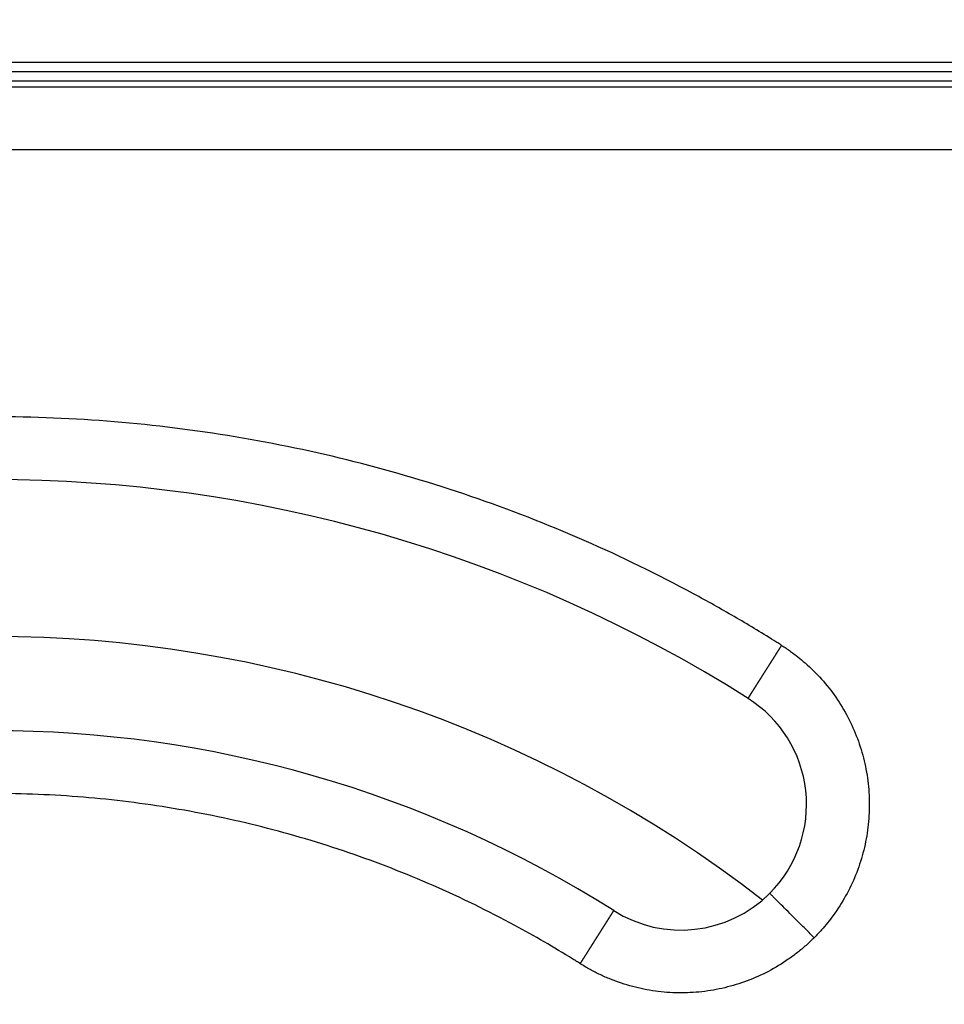
# Model space of a CAD drawing. Units: inches. Extents: x -110 to 118, y -376 to 159.
# Drawn here: x 1 to 30, y -238 to -207 of the extents above; entities that cross this region are included whole.
import ezdxf

# ---------------------------------------------------------------- set-up
doc = ezdxf.new("R2010")
doc.units = ezdxf.units.IN

# ---------------------------------------------------------------- blocks, each defined once
blk = doc.blocks.new('Aufriebskörper_HL2000', base_point=(-40, -295.864))
at = {"color": 7, "linetype": 'Continuous'}
blk.add_arc((0, -266.313), 40, 52.1987, 127.8013, dxfattribs=at)
blk = doc.blocks.new('10890_Einlaufrost-Primus-115x115x5', base_point=(-57.5, -323.813))
at = {"color": 7, "linetype": 'Continuous'}
blk.add_line((55.5, -208.813), (-55.5, -208.813), dxfattribs=at)
at = {"color": 3, "linetype": 'Continuous'}
blk.add_line((55.5, -210.813), (-55.5, -210.813), dxfattribs=at)
at = {"color": 7, "linetype": 'Continuous'}
for centre, radius, start, end in [((0, -266.313), 45, 57.6804, 122.3196), ((21.92, -231.664), 4, -45, 57.6804), ((0, -266.313), 37, 57.6804, 122.3196), ((21.92, -231.664), 4, -122.3196, -45)]:
    blk.add_arc(centre, radius, start, end, dxfattribs=at)
at = {"color": 3, "linetype": 'Continuous'}
for points, knots in [([(25.128, -226.594), (25.088, -226.568), (25.006, -226.517), (24.506, -226.204), (23.62, -225.67), (21.632, -224.556), (18.862, -223.205), (15.246, -221.798), (11.526, -220.693), (7.728, -219.898), (3.877, -219.419), (-0.053, -219.257), (-4.038, -219.428), (-8.045, -219.948), (-11.994, -220.809), (-15.638, -221.939), (-18.969, -223.267), (-21.993, -224.731), (-23.976, -225.872), (-25.006, -226.517), (-25.088, -226.568), (-25.129, -226.594)], [0, 0, 0, 0, 0.14472, 0.289391, 1.768603, 3.24889, 7.126104, 11.000032, 14.877247, 18.754461, 22.628389, 26.505603, 30.541861, 34.578119, 38.614376, 42.650634, 46.009279, 49.364799, 52.721461, 52.866129, 53.010849, 53.010849, 53.010849, 53.010849]), ([(24.059, -228.284), (24.059, -228.284), (24.059, -228.284), (24.059, -228.284), (24.059, -228.284), (24.059, -228.284), (24.059, -228.284), (24.059, -228.283), (24.06, -228.283), (24.06, -228.283), (24.06, -228.282), (24.06, -228.282), (24.06, -228.282), (24.061, -228.281), (24.061, -228.281), (24.062, -228.28), (24.062, -228.279), (24.062, -228.279), (24.063, -228.278), (24.063, -228.277), (24.064, -228.276), (24.064, -228.276), (24.065, -228.275), (24.065, -228.274), (24.066, -228.273), (24.066, -228.272), (24.067, -228.271), (24.068, -228.27), (24.068, -228.269), (24.069, -228.268), (24.07, -228.267), (24.071, -228.266), (24.071, -228.264), (24.072, -228.263), (24.073, -228.262), (24.074, -228.26), (24.075, -228.259), (24.076, -228.257), (24.077, -228.256), (24.078, -228.254), (24.079, -228.253), (24.08, -228.251), (24.081, -228.25), (24.082, -228.248), (24.083, -228.246), (24.084, -228.244), (24.085, -228.243), (24.086, -228.241), (24.088, -228.239), (24.089, -228.237), (24.09, -228.235), (24.091, -228.233), (24.093, -228.231), (24.094, -228.229), (24.095, -228.227), (24.097, -228.225), (24.098, -228.222), (24.1, -228.22), (24.101, -228.218), (24.102, -228.215), (24.104, -228.213), (24.106, -228.211), (24.107, -228.208), (24.109, -228.205), (24.11, -228.203), (24.112, -228.2), (24.114, -228.198), (24.115, -228.195), (24.117, -228.192), (24.119, -228.189), (24.121, -228.187), (24.123, -228.184), (24.124, -228.181), (24.126, -228.178), (24.128, -228.175), (24.13, -228.172), (24.132, -228.169), (24.134, -228.165), (24.136, -228.162), (24.138, -228.159), (24.14, -228.156), (24.142, -228.153), (24.144, -228.149), (24.146, -228.146), (24.149, -228.143), (24.151, -228.139), (24.153, -228.136), (24.155, -228.132), (24.157, -228.129), (24.16, -228.125), (24.162, -228.121), (24.164, -228.118), (24.167, -228.114), (24.169, -228.11), (24.172, -228.106), (24.174, -228.102), (24.177, -228.098), (24.179, -228.094), (24.182, -228.09), (24.184, -228.086), (24.187, -228.082), (24.189, -228.078), (24.192, -228.074), (24.195, -228.07), (24.197, -228.065), (24.2, -228.061), (24.203, -228.057), (24.206, -228.052), (24.208, -228.048), (24.211, -228.043), (24.214, -228.039), (24.217, -228.034), (24.22, -228.03), (24.223, -228.025), (24.226, -228.02), (24.229, -228.016), (24.232, -228.011), (24.235, -228.006), (24.238, -228.001), (24.241, -227.996), (24.244, -227.992), (24.247, -227.987), (24.25, -227.982), (24.254, -227.977), (24.257, -227.971), (24.26, -227.966), (24.263, -227.961), (24.267, -227.956), (24.27, -227.951), (24.273, -227.946), (24.277, -227.94), (24.28, -227.935), (24.283, -227.929), (24.287, -227.924), (24.29, -227.919), (24.294, -227.913), (24.297, -227.908), (24.301, -227.902), (24.304, -227.896), (24.308, -227.891), (24.312, -227.885), (24.315, -227.879), (24.319, -227.874), (24.322, -227.868), (24.326, -227.862), (24.33, -227.856), (24.334, -227.85), (24.337, -227.844), (24.341, -227.838), (24.345, -227.832), (24.349, -227.826), (24.353, -227.82), (24.357, -227.814), (24.36, -227.808), (24.364, -227.802), (24.368, -227.795), (24.372, -227.789), (24.377, -227.782), (24.381, -227.774), (24.386, -227.767), (24.391, -227.76), (24.396, -227.752), (24.4, -227.745), (24.405, -227.737), (24.41, -227.73), (24.415, -227.722), (24.42, -227.714), (24.425, -227.706), (24.429, -227.699), (24.434, -227.691), (24.439, -227.683), (24.444, -227.675), (24.449, -227.667), (24.454, -227.659), (24.459, -227.651), (24.465, -227.643), (24.47, -227.635), (24.475, -227.627), (24.48, -227.619), (24.485, -227.611), (24.49, -227.603), (24.495, -227.594), (24.501, -227.586), (24.506, -227.578), (24.511, -227.57), (24.517, -227.561), (24.522, -227.553), (24.527, -227.544), (24.532, -227.536), (24.538, -227.527), (24.543, -227.519), (24.549, -227.51), (24.554, -227.502), (24.56, -227.493), (24.565, -227.485), (24.57, -227.476), (24.576, -227.467), (24.581, -227.459), (24.587, -227.45), (24.592, -227.441), (24.598, -227.432), (24.604, -227.424), (24.609, -227.415), (24.615, -227.406), (24.62, -227.397), (24.626, -227.388), (24.632, -227.379), (24.637, -227.37), (24.643, -227.361), (24.649, -227.352), (24.654, -227.343), (24.66, -227.334), (24.666, -227.325), (24.671, -227.316), (24.677, -227.307), (24.683, -227.298), (24.689, -227.289), (24.694, -227.28), (24.7, -227.271), (24.706, -227.262), (24.712, -227.253), (24.717, -227.244), (24.723, -227.235), (24.729, -227.225), (24.736, -227.215), (24.743, -227.203), (24.752, -227.189), (24.761, -227.175), (24.769, -227.162), (24.778, -227.148), (24.787, -227.134), (24.795, -227.121), (24.804, -227.107), (24.813, -227.093), (24.821, -227.08), (24.83, -227.066), (24.839, -227.052), (24.847, -227.039), (24.856, -227.025), (24.865, -227.011), (24.873, -226.997), (24.882, -226.984), (24.891, -226.97), (24.899, -226.956), (24.908, -226.943), (24.917, -226.929), (24.925, -226.915), (24.934, -226.902), (24.942, -226.888), (24.951, -226.874), (24.96, -226.861), (24.968, -226.847), (24.977, -226.834), (24.985, -226.82), (24.994, -226.807), (25.003, -226.793), (25.011, -226.78), (25.02, -226.766), (25.028, -226.753), (25.037, -226.739), (25.045, -226.726), (25.054, -226.713), (25.062, -226.699), (25.07, -226.686), (25.079, -226.673), (25.087, -226.66), (25.095, -226.646), (25.104, -226.633), (25.112, -226.62), (25.12, -226.607), (25.126, -226.598), (25.128, -226.594)], [0, 0, 0, 0, 0.000024, 0.000097, 0.000219, 0.000389, 0.000609, 0.000879, 0.001199, 0.001568, 0.001989, 0.00246, 0.002982, 0.003555, 0.004181, 0.004858, 0.005587, 0.006369, 0.007203, 0.00809, 0.00898, 0.009917, 0.010903, 0.011937, 0.01302, 0.014152, 0.015332, 0.016562, 0.017841, 0.01917, 0.020548, 0.021976, 0.023455, 0.024984, 0.026563, 0.028193, 0.029874, 0.031606, 0.033389, 0.035175, 0.037009, 0.038894, 0.040827, 0.042811, 0.044844, 0.046927, 0.04906, 0.051243, 0.053476, 0.055759, 0.058093, 0.060476, 0.062911, 0.065396, 0.067931, 0.070517, 0.073154, 0.075842, 0.078581, 0.081371, 0.084212, 0.087104, 0.090048, 0.093043, 0.09609, 0.099188, 0.102338, 0.10554, 0.108793, 0.112099, 0.115456, 0.118866, 0.122328, 0.125842, 0.129409, 0.133028, 0.136699, 0.140424, 0.144133, 0.147895, 0.151711, 0.15558, 0.159502, 0.163476, 0.167503, 0.171583, 0.175715, 0.179899, 0.184135, 0.188423, 0.192762, 0.197153, 0.201596, 0.20609, 0.210634, 0.21523, 0.219877, 0.224574, 0.229321, 0.234119, 0.238967, 0.243865, 0.248813, 0.253811, 0.258858, 0.263955, 0.2691, 0.274295, 0.279539, 0.284832, 0.290173, 0.295563, 0.301001, 0.306487, 0.312021, 0.317603, 0.323233, 0.32891, 0.334635, 0.340407, 0.346226, 0.352092, 0.358005, 0.363964, 0.36997, 0.376022, 0.382121, 0.388265, 0.394456, 0.400692, 0.406973, 0.4133, 0.419673, 0.42609, 0.432552, 0.43906, 0.445611, 0.452208, 0.458848, 0.465533, 0.472262, 0.479035, 0.485851, 0.492711, 0.499615, 0.506561, 0.513551, 0.520584, 0.527659, 0.534778, 0.541938, 0.549141, 0.556387, 0.563674, 0.571003, 0.578374, 0.585787, 0.59442, 0.603107, 0.611846, 0.620638, 0.629481, 0.638375, 0.647319, 0.656313, 0.665356, 0.674447, 0.683587, 0.692773, 0.702007, 0.711286, 0.72061, 0.72998, 0.739394, 0.748851, 0.758351, 0.767894, 0.777478, 0.787103, 0.796769, 0.806475, 0.81622, 0.826004, 0.835827, 0.845686, 0.855582, 0.865515, 0.875484, 0.885487, 0.895525, 0.905596, 0.915701, 0.925839, 0.936008, 0.946209, 0.956441, 0.966703, 0.976994, 0.987315, 0.997663, 1.00804, 1.018444, 1.028874, 1.03933, 1.049811, 1.060317, 1.070847, 1.081401, 1.091977, 1.102576, 1.113196, 1.123837, 1.134499, 1.145181, 1.155881, 1.166601, 1.177338, 1.188093, 1.198864, 1.209652, 1.220455, 1.231273, 1.242105, 1.252952, 1.263811, 1.279894, 1.295998, 1.312122, 1.328262, 1.344419, 1.360589, 1.376772, 1.392966, 1.409168, 1.425379, 1.441595, 1.457815, 1.474038, 1.490262, 1.506485, 1.522706, 1.538922, 1.555133, 1.571336, 1.587531, 1.603714, 1.619886, 1.636043, 1.652185, 1.668309, 1.684414, 1.700499, 1.716562, 1.732601, 1.748614, 1.7646, 1.780557, 1.796483, 1.812378, 1.828238, 1.844063, 1.859851, 1.875601, 1.891309, 1.906976, 1.922599, 1.938177, 1.953707, 1.969189, 1.984621, 2, 2, 2, 2]), ([(25.128, -226.594), (25.176, -226.625), (25.272, -226.687), (25.447, -226.808), (25.649, -226.961), (25.988, -227.244), (26.408, -227.659), (26.866, -228.24), (27.25, -228.875), (27.553, -229.554), (27.771, -230.266), (27.899, -230.999), (27.935, -231.742), (27.88, -232.483), (27.733, -233.213), (27.498, -233.916), (27.179, -234.584), (26.861, -235.082), (26.592, -235.433), (26.428, -235.627), (26.284, -235.784), (26.203, -235.866), (26.163, -235.907)], [0, 0, 0, 0, 0.171133, 0.342314, 0.636718, 0.931169, 1.667411, 2.403652, 3.145625, 3.887597, 4.62957, 5.371542, 6.113515, 6.855487, 7.59746, 8.339432, 9.07571, 9.811988, 10.106737, 10.401441, 10.57397, 10.746501, 10.746501, 10.746501, 10.746501]), ([(18.713, -236.735), (18.674, -236.71), (18.596, -236.662), (18.215, -236.424), (17.563, -236.032), (16.1, -235.213), (14.046, -234.212), (11.354, -233.163), (8.583, -232.34), (5.755, -231.749), (2.887, -231.392), (-0.039, -231.271), (-3.007, -231.399), (-5.991, -231.785), (-8.931, -232.427), (-11.639, -233.266), (-14.107, -234.25), (-16.342, -235.329), (-17.817, -236.175), (-18.596, -236.662), (-18.674, -236.711), (-18.713, -236.735)], [0, 0, 0, 0, 0.137623, 0.275219, 1.346889, 2.419323, 5.30661, 8.191451, 11.078738, 13.966025, 16.850865, 19.738152, 22.743876, 25.7496, 28.755324, 31.761047, 34.242269, 36.721174, 39.200867, 39.338532, 39.47625, 39.47625, 39.47625, 39.47625]), ([(26.163, -235.907), (26.077, -235.821), (25.904, -235.648), (25.646, -235.39), (25.398, -235.142), (25.177, -234.921), (24.997, -234.741), (24.872, -234.616), (24.795, -234.539), (24.762, -234.506), (24.749, -234.493)], [0, 0, 0, 0, 0.363957, 0.736189, 1.094404, 1.414213, 1.673935, 1.859576, 1.943697, 2, 2, 2, 2]), ([(18.713, -236.735), (18.715, -236.732), (18.719, -236.725), (18.725, -236.716), (18.731, -236.706), (18.737, -236.696), (18.743, -236.687), (18.749, -236.677), (18.756, -236.667), (18.762, -236.657), (18.768, -236.647), (18.774, -236.638), (18.781, -236.628), (18.787, -236.618), (18.793, -236.608), (18.799, -236.598), (18.806, -236.588), (18.812, -236.578), (18.818, -236.568), (18.824, -236.558), (18.831, -236.548), (18.837, -236.538), (18.843, -236.528), (18.85, -236.518), (18.856, -236.508), (18.863, -236.498), (18.869, -236.488), (18.875, -236.478), (18.882, -236.468), (18.888, -236.458), (18.894, -236.448), (18.901, -236.438), (18.907, -236.427), (18.914, -236.417), (18.92, -236.407), (18.926, -236.397), (18.933, -236.387), (18.939, -236.377), (18.946, -236.367), (18.952, -236.356), (18.959, -236.346), (18.965, -236.336), (18.971, -236.326), (18.978, -236.316), (18.984, -236.306), (18.991, -236.295), (18.997, -236.285), (19.004, -236.275), (19.01, -236.265), (19.016, -236.255), (19.023, -236.244), (19.029, -236.234), (19.036, -236.224), (19.042, -236.214), (19.049, -236.204), (19.055, -236.194), (19.061, -236.184), (19.068, -236.173), (19.074, -236.163), (19.081, -236.153), (19.087, -236.143), (19.093, -236.133), (19.1, -236.123), (19.106, -236.114), (19.111, -236.106), (19.115, -236.099), (19.119, -236.092), (19.124, -236.085), (19.128, -236.079), (19.132, -236.072), (19.136, -236.065), (19.141, -236.058), (19.145, -236.051), (19.149, -236.045), (19.154, -236.038), (19.158, -236.031), (19.162, -236.024), (19.167, -236.017), (19.171, -236.011), (19.175, -236.004), (19.179, -235.997), (19.184, -235.99), (19.188, -235.984), (19.192, -235.977), (19.196, -235.97), (19.201, -235.964), (19.205, -235.957), (19.209, -235.95), (19.213, -235.944), (19.217, -235.937), (19.222, -235.93), (19.226, -235.924), (19.23, -235.917), (19.234, -235.911), (19.238, -235.904), (19.242, -235.897), (19.247, -235.891), (19.251, -235.884), (19.255, -235.878), (19.259, -235.871), (19.263, -235.865), (19.267, -235.858), (19.271, -235.852), (19.275, -235.845), (19.279, -235.839), (19.284, -235.832), (19.288, -235.826), (19.292, -235.82), (19.296, -235.813), (19.3, -235.807), (19.304, -235.801), (19.308, -235.794), (19.312, -235.788), (19.316, -235.782), (19.32, -235.775), (19.324, -235.769), (19.328, -235.763), (19.332, -235.757), (19.335, -235.75), (19.339, -235.744), (19.343, -235.738), (19.347, -235.732), (19.351, -235.726), (19.355, -235.719), (19.359, -235.713), (19.363, -235.707), (19.367, -235.701), (19.37, -235.695), (19.374, -235.689), (19.378, -235.683), (19.382, -235.677), (19.386, -235.671), (19.389, -235.665), (19.393, -235.659), (19.397, -235.653), (19.401, -235.647), (19.404, -235.642), (19.408, -235.636), (19.412, -235.63), (19.415, -235.624), (19.419, -235.618), (19.423, -235.613), (19.426, -235.607), (19.43, -235.601), (19.433, -235.595), (19.437, -235.59), (19.441, -235.584), (19.444, -235.578), (19.448, -235.573), (19.451, -235.567), (19.455, -235.562), (19.458, -235.556), (19.462, -235.551), (19.465, -235.545), (19.468, -235.54), (19.472, -235.535), (19.475, -235.53), (19.478, -235.526), (19.481, -235.521), (19.483, -235.516), (19.486, -235.512), (19.489, -235.507), (19.492, -235.503), (19.495, -235.498), (19.498, -235.494), (19.501, -235.489), (19.504, -235.485), (19.506, -235.48), (19.509, -235.476), (19.512, -235.471), (19.515, -235.467), (19.518, -235.462), (19.52, -235.458), (19.523, -235.454), (19.526, -235.449), (19.529, -235.445), (19.531, -235.441), (19.534, -235.436), (19.537, -235.432), (19.539, -235.428), (19.542, -235.424), (19.545, -235.42), (19.547, -235.415), (19.55, -235.411), (19.553, -235.407), (19.555, -235.403), (19.558, -235.399), (19.56, -235.395), (19.563, -235.391), (19.565, -235.387), (19.568, -235.383), (19.57, -235.379), (19.573, -235.375), (19.575, -235.371), (19.578, -235.367), (19.58, -235.363), (19.583, -235.359), (19.585, -235.356), (19.588, -235.352), (19.59, -235.348), (19.592, -235.344), (19.595, -235.341), (19.597, -235.337), (19.599, -235.333), (19.602, -235.329), (19.604, -235.326), (19.606, -235.322), (19.609, -235.319), (19.611, -235.315), (19.613, -235.311), (19.615, -235.308), (19.618, -235.304), (19.62, -235.301), (19.622, -235.297), (19.624, -235.294), (19.626, -235.29), (19.629, -235.287), (19.631, -235.284), (19.633, -235.28), (19.635, -235.277), (19.637, -235.274), (19.639, -235.27), (19.641, -235.267), (19.643, -235.264), (19.645, -235.261), (19.647, -235.257), (19.649, -235.254), (19.651, -235.251), (19.653, -235.248), (19.655, -235.245), (19.657, -235.242), (19.659, -235.239), (19.661, -235.236), (19.663, -235.233), (19.665, -235.23), (19.667, -235.227), (19.668, -235.224), (19.67, -235.221), (19.672, -235.218), (19.674, -235.215), (19.676, -235.212), (19.677, -235.21), (19.679, -235.207), (19.681, -235.204), (19.683, -235.201), (19.684, -235.199), (19.686, -235.196), (19.688, -235.193), (19.689, -235.191), (19.691, -235.188), (19.693, -235.186), (19.694, -235.183), (19.696, -235.18), (19.698, -235.178), (19.699, -235.175), (19.701, -235.173), (19.702, -235.171), (19.704, -235.168), (19.705, -235.166), (19.707, -235.163), (19.708, -235.161), (19.71, -235.159), (19.711, -235.156), (19.713, -235.154), (19.714, -235.152), (19.715, -235.15), (19.717, -235.147), (19.718, -235.145), (19.72, -235.143), (19.721, -235.141), (19.722, -235.139), (19.724, -235.137), (19.725, -235.135), (19.726, -235.133), (19.727, -235.131), (19.729, -235.129), (19.73, -235.127), (19.731, -235.125), (19.732, -235.123), (19.734, -235.121), (19.735, -235.119), (19.736, -235.117), (19.737, -235.115), (19.738, -235.114), (19.739, -235.112), (19.741, -235.11), (19.742, -235.108), (19.743, -235.107), (19.744, -235.105), (19.745, -235.103), (19.746, -235.102), (19.747, -235.1), (19.748, -235.098), (19.749, -235.097), (19.75, -235.095), (19.751, -235.094), (19.752, -235.092), (19.753, -235.091), (19.753, -235.089), (19.754, -235.088), (19.755, -235.087), (19.756, -235.085), (19.757, -235.084), (19.758, -235.083), (19.759, -235.081), (19.759, -235.08), (19.76, -235.079), (19.761, -235.078), (19.762, -235.076), (19.762, -235.075), (19.763, -235.074), (19.764, -235.073), (19.765, -235.072), (19.765, -235.071), (19.766, -235.07), (19.767, -235.069), (19.767, -235.067), (19.768, -235.066), (19.769, -235.065), (19.769, -235.064), (19.77, -235.064), (19.77, -235.063), (19.771, -235.062), (19.772, -235.061), (19.772, -235.06), (19.773, -235.059), (19.773, -235.058), (19.774, -235.058), (19.774, -235.057), (19.775, -235.056), (19.775, -235.055), (19.775, -235.055), (19.776, -235.054), (19.776, -235.053), (19.777, -235.053), (19.777, -235.052), (19.777, -235.052), (19.778, -235.051), (19.778, -235.05), (19.778, -235.05), (19.779, -235.049), (19.779, -235.049), (19.779, -235.049), (19.78, -235.048), (19.78, -235.048), (19.78, -235.047), (19.78, -235.047), (19.78, -235.047), (19.781, -235.046), (19.781, -235.046), (19.781, -235.046), (19.781, -235.046), (19.781, -235.045), (19.781, -235.045), (19.781, -235.045), (19.782, -235.045), (19.782, -235.045), (19.782, -235.045), (19.782, -235.045), (19.782, -235.045), (19.782, -235.045), (19.782, -235.045)], [0, 0, 0, 0, 0.011406, 0.02284, 0.034303, 0.045793, 0.05731, 0.068853, 0.080421, 0.092015, 0.103632, 0.115273, 0.126937, 0.138623, 0.15033, 0.162058, 0.173807, 0.185574, 0.19736, 0.209165, 0.220987, 0.232825, 0.244679, 0.256549, 0.268434, 0.280332, 0.292244, 0.304169, 0.316105, 0.328053, 0.340011, 0.35198, 0.363957, 0.375944, 0.387938, 0.399939, 0.411948, 0.423962, 0.435981, 0.448005, 0.460032, 0.472063, 0.484097, 0.496132, 0.508168, 0.520205, 0.532242, 0.544278, 0.556313, 0.568345, 0.580374, 0.5924, 0.604422, 0.616439, 0.62845, 0.640455, 0.652453, 0.664443, 0.676426, 0.688399, 0.700363, 0.712316, 0.724259, 0.736189, 0.744305, 0.752414, 0.760515, 0.768608, 0.776694, 0.784771, 0.792839, 0.800899, 0.80895, 0.816992, 0.825024, 0.833046, 0.841058, 0.84906, 0.857052, 0.865032, 0.873002, 0.88096, 0.888907, 0.896842, 0.904764, 0.912675, 0.920573, 0.928458, 0.93633, 0.944189, 0.952034, 0.959865, 0.967682, 0.975485, 0.983273, 0.991047, 0.998805, 1.006548, 1.014275, 1.021987, 1.029682, 1.037361, 1.045023, 1.052668, 1.060296, 1.067907, 1.0755, 1.083075, 1.090632, 1.098171, 1.105691, 1.113192, 1.120673, 1.128136, 1.135578, 1.143001, 1.150404, 1.157786, 1.165147, 1.172487, 1.179806, 1.187104, 1.19438, 1.201634, 1.208866, 1.216075, 1.223261, 1.230425, 1.237565, 1.244681, 1.251774, 1.258843, 1.265888, 1.272908, 1.279903, 1.286874, 1.293819, 1.300738, 1.307632, 1.314499, 1.321341, 1.328155, 1.334943, 1.341704, 1.348437, 1.355143, 1.361821, 1.368471, 1.375093, 1.381686, 1.38825, 1.394785, 1.401291, 1.407767, 1.414214, 1.419794, 1.425352, 1.430886, 1.436396, 1.441882, 1.447345, 1.452784, 1.458199, 1.46359, 1.468957, 1.474299, 1.479618, 1.484912, 1.490182, 1.495428, 1.50065, 1.505846, 1.511019, 1.516166, 1.521289, 1.526387, 1.531461, 1.536509, 1.541533, 1.546531, 1.551505, 1.556453, 1.561376, 1.566274, 1.571146, 1.575993, 1.580815, 1.585611, 1.590381, 1.595126, 1.599845, 1.604538, 1.609205, 1.613847, 1.618462, 1.623051, 1.627615, 1.632152, 1.636662, 1.641147, 1.645605, 1.650037, 1.654442, 1.65882, 1.663172, 1.667497, 1.671796, 1.676067, 1.680312, 1.684529, 1.68872, 1.692883, 1.69702, 1.701129, 1.705211, 1.709265, 1.713292, 1.717292, 1.721263, 1.725208, 1.729124, 1.733013, 1.736874, 1.740707, 1.744513, 1.74829, 1.752039, 1.75576, 1.759452, 1.763117, 1.766753, 1.770361, 1.77394, 1.777491, 1.781013, 1.784506, 1.787971, 1.791407, 1.794814, 1.798192, 1.801541, 1.804861, 1.808152, 1.811413, 1.814646, 1.817849, 1.821022, 1.824167, 1.827281, 1.830367, 1.833422, 1.836448, 1.839444, 1.84241, 1.845346, 1.848253, 1.851129, 1.853975, 1.856791, 1.859577, 1.862375, 1.865143, 1.867882, 1.870592, 1.873272, 1.875922, 1.878543, 1.881134, 1.883697, 1.886229, 1.888733, 1.891207, 1.893652, 1.896068, 1.898455, 1.900812, 1.903141, 1.90544, 1.907711, 1.909952, 1.912165, 1.914348, 1.916503, 1.918629, 1.920727, 1.922795, 1.924835, 1.926846, 1.928829, 1.930782, 1.932708, 1.934605, 1.936473, 1.938313, 1.940125, 1.941908, 1.943663, 1.945389, 1.947087, 1.948757, 1.950399, 1.952013, 1.953599, 1.955156, 1.956686, 1.958187, 1.959661, 1.961107, 1.962524, 1.963914, 1.965276, 1.966611, 1.967971, 1.969301, 1.970602, 1.971873, 1.973115, 1.974328, 1.975511, 1.976665, 1.977791, 1.978887, 1.979954, 1.980993, 1.982002, 1.982984, 1.983936, 1.98486, 1.985756, 1.986623, 1.987463, 1.988274, 1.989057, 1.989812, 1.990539, 1.991238, 1.99191, 1.99258, 1.993221, 1.993832, 1.994413, 1.994965, 1.995488, 1.995981, 1.996445, 1.99688, 1.997286, 1.997663, 1.998012, 1.998332, 1.998623, 1.998886, 1.999121, 1.999328, 1.999507, 1.999658, 1.999782, 1.999877, 1.999946, 1.999986, 2, 2, 2, 2]), ([(26.163, -235.907), (26.121, -235.948), (26.036, -236.031), (25.86, -236.192), (25.631, -236.384), (25.239, -236.674), (24.712, -236.993), (24.033, -237.297), (23.321, -237.514), (22.589, -237.642), (21.846, -237.679), (21.104, -237.624), (20.375, -237.478), (19.79, -237.283), (19.343, -237.087), (19.076, -236.95), (18.867, -236.831), (18.764, -236.767), (18.713, -236.735)], [0, 0, 0, 0, 0.17744, 0.35488, 0.7147, 1.074519, 1.816492, 2.558464, 3.300437, 4.042409, 4.784382, 5.526354, 6.268326, 7.010299, 7.370167, 7.730034, 7.911349, 8.092637, 8.092637, 8.092637, 8.092637])]:
    blk.add_open_spline(points, degree=3, knots=knots, dxfattribs=at)
blk = doc.blocks.new('HL37N_Aufsatzrahmen__2', base_point=(-220.925, -241.889))
at = {"color": 3, "linetype": 'Continuous'}
for p, q in [((-56, -208.013), (56, -208.013)), ((-56, -208.613), (56, -208.613))]:
    blk.add_line(p, q, dxfattribs=at)
at = {"color": 7, "linetype": 'Continuous'}
blk.add_line((-56, -208.313), (56, -208.313), dxfattribs=at)
blk = doc.blocks.new('HL310N_Körper', base_point=(-100, -366.313))
at = {"color": 7, "linetype": 'Continuous'}
for radius in [100, 96.987, 96.7, 96.401, 94.487, 94.2, 93.901, 91.987, 91.7, 91.401, 90.652, 90.293, 89.749]:
    blk.add_circle((0, -266.313), radius, dxfattribs=at)
at = {"color": 3, "linetype": 'Continuous'}
blk.add_circle((0, -266.313), 90.8, dxfattribs=at)

msp = doc.modelspace()

# ---------------------------------------------------------------- block references
for name, p in [('HL310N_Körper', (-100, -366.313)), ('HL37N_Aufsatzrahmen__2', (-220.925, -241.889)), ('10890_Einlaufrost-Primus-115x115x5', (-57.5, -323.813)), ('Aufriebskörper_HL2000', (-40, -295.864))]:
    msp.add_blockref(name, p)

doc.saveas('drawing.dxf')
